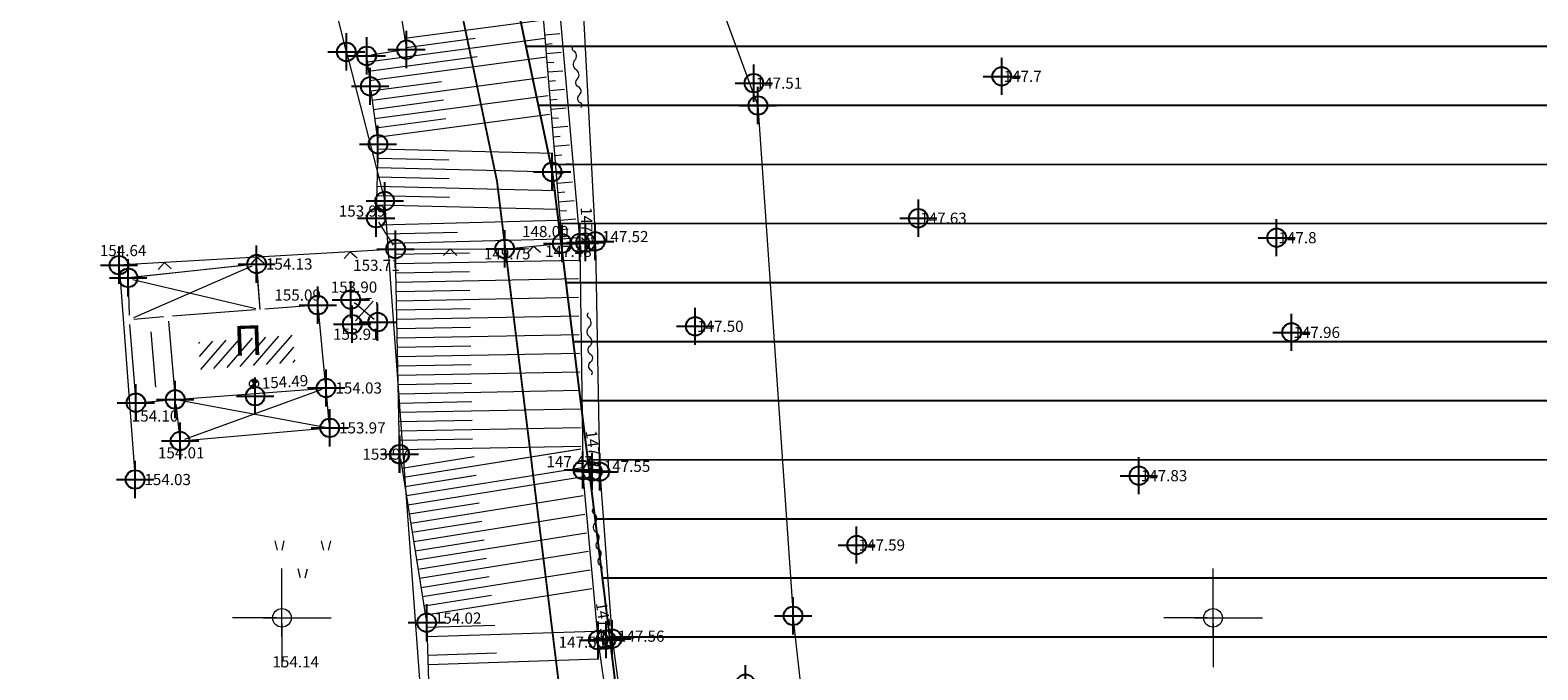
# Model space of a CAD drawing. Units: metres. Extents: x -2 to 992, y -9 to 1263.
# Drawn here: x 292 to 373, y 305 to 340 of the extents above; entities that cross this region are included whole.
import ezdxf
from ezdxf.enums import TextEntityAlignment as Align

# ---------------------------------------------------------------- set-up
doc = ezdxf.new("R2010")
doc.units = ezdxf.units.M
doc.header["$LTSCALE"] = 0.5
doc.header["$PDMODE"] = 34
doc.header["$PDSIZE"] = -0.2
for name, color, linetype in [('001_GRANICA PLANA', 37, 'Continuous'), ('170_Direktno sprovodjenje', 40, 'Continuous'), ('171_Izrada PDR-a', 20, 'Continuous'), ('G_116_Katastarske_tacke_objekti', 7, 'Continuous'), ('G_120_Detaljne_tacke', 7, 'Continuous'), ('G_15_Katastarske_tacke', 7, 'Continuous'), ('Opis_lista', 7, 'Continuous')]:
    doc.layers.add(name, color=color, linetype=linetype)
for name, color, linetype, lineweight in [('G_101_Parcele_granice', 7, 'Continuous', 13), ('G_104_ Objekti granice', 11, 'Continuous', 13), ('G_106_Objekti_srafure', 11, 'Continuous', 13), ('G_107_Detalj_Linije', 11, 'Continuous', 13), ('G_108_Topografski_znaci', 11, 'Continuous', 13), ('G_121_Detaljne_tacke_kote', 32, 'Continuous', 13), ('G_133_Spratnost', 7, 'Continuous', 13), ('Opis Lista', 7, 'Continuous', 13)]:
    doc.layers.add(name, color=color, linetype=linetype, lineweight=lineweight)
doc.styles.add('kote', font='geodet__.shx')
doc.styles.add('Tahoma', font='tahoma.ttf')
doc.linetypes.add('GRPROJEKTA', pattern='A,0,[133,URB3.SHX,S=0.125,R=0,X=0,Y=0],-3', length=3)
pattern_1 = [(0, (-7527097.747932071, -4827254.831836843), (1.1e-15, 3.174999999999999), [])]

# ---------------------------------------------------------------- blocks, each defined once
blk = doc.blocks.new('TZ436')
at = {"color": 0}
for p, q in [((-5.494201562582974, 5.208224832725606), (-5.994201562582973, 7.208224832725607)), ((-4.494201562582974, 5.208224832725606), (-3.994201562582973, 7.208224832725607)), ((4.505798437417026, 5.208224832725606), (4.005798437417024, 7.208224832725607)), ((5.505798437417026, 5.208224832725606), (6.005798437417027, 7.208224832725607)), ((-0.4942015625829737, -0.7917751672743935), (-0.994201562582974, 1.208224832725606)), ((0.5057984374170263, -0.7917751672743935), (1.005798437417026, 1.208224832725606))]:
    blk.add_line(p, q, dxfattribs=at)
blk = doc.blocks.new('VG18')
for centre, radius, start, end in [((-3.519973146052507, 0.3822238765278598), 0.3060072837045343, 209.9810084617281, 325.7413047183107), ((-2.765205734925984, -0.1872088011296), 0.639999999936507, 35.38121549614439, 141.6414202001925), ((-1.721599117103323, 0.5539289913722314), 0.6399999999771788, 215.3812154850461, 321.6414202150372), ((-0.7178018260528916, -0.2406181364349322), 0.6402008240632423, 37.29157150293734, 141.6324340450837), ((0.2240564731400809, 0.3703719646873651), 0.4866907866082424, 207.2854590802431, 331.5980533027649), ((1.066391570908308, -0.1506175226531923), 0.5053607395639113, 30.21227760202416, 145.051193151856), ((1.944077997810381, 0.3244863429572433), 0.4866907866082424, 207.2854590802431, 331.5980533027649), ((2.622624595584056, -0.0851697962061735), 0.3073432349924436, 35.60820180197721, 144.5722023214881)]:
    blk.add_arc(centre, radius, start, end)
blk = doc.blocks.new('TZ117')
at = {"color": 0}
blk.add_lwpolyline([(0.7071067811865474, 0.7071067811865474), (0, 0), (-0.7071067811865475, 0.7071067811865475)], dxfattribs=at)
blk = doc.blocks.new('pod')
h = blk.add_hatch(color=256)
edge = h.paths.add_edge_path()
edge.add_ellipse((0.0015929257497191, -0.0022718906402588), major_axis=(-0.1767766955611087, 0.1767766955611087), ratio=0.999999995748736, start_angle=-64.60435485136958, end_angle=25.6459615544768, ccw=False)
edge.add_line((0.0854737171903253, 0.233236095868051), (0.001592924818396596, -0.002271891571581391))
edge.add_line((0.0015929257497191, -0.0022718906402588), (-0.2342792758718133, 0.0805792082101107))
h = blk.add_hatch(color=256)
edge = h.paths.add_edge_path()
edge.add_ellipse((0.0015672901645303, -0.0016398578882217), major_axis=(-0.1767766956806223, 0.1767766956806223), ratio=0.9999999988821493, start_angle=115.4185916414198, end_angle=205.6689077876467, ccw=False)
edge.add_line((-0.0822191769257188, -0.2371814204379916), (0.001567290164530305, -0.001639858819544288))
edge.add_line((0.0015672901645303, -0.0016398578882217), (0.2374726543202996, -0.0843964852392674))
for p, q in [((0.2370187025517225, -0.08582477178424601), (-0.2343533933162689, 0.0809335773810744)), ((-0.0830753957852721, -0.2377651268616319), (0.0857407050207257, 0.2328739324584603))]:
    blk.add_line(p, q)
at = {"color": 0, "linetype": 'Continuous'}
blk.add_ellipse((0.0013326546177268, -0.0024455972015858), major_axis=(-0.1767766950810616, 0.1767766950810617), ratio=0.99999999936506, start_param=-0.3438335579472656, end_param=5.939351749232321, dxfattribs=at)
blk = doc.blocks.new('KRSTIC')
at = {"layer": 'Opis Lista'}
for p, q in [((-1.230621e-10, 0.6), (-1.0870485e-09, 5.299999999999999)), ((0.6, 1.230621e-10), (5.299999999999999, 1.0870485e-09)), ((-0.6, -1.230621e-10), (-5.299999999999999, -1.0870485e-09)), ((1.230621e-10, -0.6), (1.0870485e-09, -5.299999999999999))]:
    blk.add_line(p, q, dxfattribs=at)
blk.add_point((0, 0), dxfattribs=at)

msp = doc.modelspace()

# ---------------------------------------------------------------- hatches: boundary and pattern name
at = {"layer": '170_Direktno sprovodjenje'}
h = msp.add_hatch(dxfattribs=at)
h.set_pattern_fill('ANSI31', color=256, angle=315)
h.set_pattern_definition(pattern_1)
h.paths.add_polyline_path([(609.850115377456, 218.4531850423664), (604.7477153781801, 236.5897850412875), (601.2224153783172, 252.5926850428805), (595.4909153785557, 275.5721850423142), (591.5561153786257, 292.0200850414112), (584.0845153797418, 316.041785042733), (578.3588153794408, 333.8539850413799), (571.3079153774306, 354.1663850415498), (565.1546153789386, 373.1981350425631), (551.0514153800905, 412.8570350427181), (538.4945153789595, 446.571185044013), (530.9935153787956, 465.8539850423113), (523.223015377298, 486.2094850428402), (509.2197153791785, 521.2760850423947), (496.5204153796658, 552.0511850425974), (486.3548153787851, 575.856985042803), (482.6448153788224, 582.983585042879), (476.8210153784603, 597.9398850426078), (469.7445153789595, 613.9663850422949), (455.90201537963, 643.8392850439996), (441.5570153789595, 675.8159850426018), (435.227015378885, 689.1049850415438), (420.4544153790921, 720.739485043101), (409.2134153787047, 744.1703850412741), (402.8629153789952, 757.3091850429773), (397.7534153787419, 768.2581850429997), (393.47781538032, 776.0640850430354), (385.2319153789431, 786.7194850426167), (380.8643153784797, 796.1195850437507), (375.4707153784111, 806.3345850426704), (371.471715378575, 813.202085041441), (363.8079153802246, 829.2639850415289), (354.5694153783843, 848.4335850430652), (345.6099153785035, 869.1533850412816), (338.3132153796032, 886.4596850425005), (336.0467153787613, 891.1810850417241), (333.9088153783232, 895.8012850424275), (333.6308153783903, 900.4036850426346), (327.7649153787643, 913.0808850415051), (319.7179955858737, 930.1863045524806), (310.7739963047206, 948.7954084826633), (301.1251153787598, 968.4450850430876), (298.6812133025378, 973.4938821075484), (284.6035153781995, 1002.504585042596), (284.1900153784081, 1002.297785042785), (279.7356153773144, 1011.089085042477), (275.2102153776214, 1018.859985042363), (266.2727153785527, 1037.852785042487), (258.0895153786987, 1052.824185042642), (241.0464153783396, 1083.876585043035), (231.6339153787121, 1100.027785041369), (222.4308153772727, 1115.655685043894), (216.2228153795004, 1126.10668504145), (208.3828153787181, 1138.936585042626), (200.6815153788775, 1151.412285042927), (190.7921153772622, 1166.995585042983), (184.6343153789639, 1177.488585042767), (180.8438153797761, 1183.174485042691), (175.3890153774992, 1190.655885042623), (172.0450153788552, 1194.926285041496), (168.0683153783903, 1199.580785042606), (163.7471153782681, 1204.067585042678), (161.293815379031, 1206.218685043044), (158.6593153784052, 1208.234585043043), (155.1256423583254, 1210.29589430429), (147.1066153775901, 1212.095285044052), (142.5680153788999, 1213.893085042015), (138.659215378575, 1214.864585043862), (135.3830153783783, 1214.729085043073), (126.5360153783113, 1212.650885043666), (119.2714829407632, 1209.78515236266), (119.8917691856623, 1205.358607777394), (120.0437330612913, 1202.605808603577), (120.0873159598559, 1195.328955240548), (120.030140966177, 1193.132306919433, 0.0351790858201988), (119.8178614210337, 1190.858379764482), (119.7021405948326, 1185.773692987859, 0.2007730598549754), (132.6599484607577, 1152.711437360384), (157.5505393240601, 1127.03200011421, -0.0701241586550831), (175.2124094059691, 1102.913328961469), (176.6765744788572, 1099.913273246028), (181.9437867440283, 1089.120816444978, -0.0618949780881278), (185.3758534910157, 1082.088560573757, -0.0425924120285781), (194.2661282746121, 1053.193432367407), (197.1058239815757, 1039.77349413652), (209.1731365509331, 982.130672541447), (210.9002235112712, 974.3753343196586), (212.6812499389052, 967.8173609329388), (220.4548750622198, 943.123250009492), (225.5731769734994, 928.7997520910576), (232.9890696611255, 909.8272240860388), (238.3351229913533, 896.6422796724364), (242.563543047756, 886.2657892210409), (239.6359512209892, 884.8748277099803), (240.8007697006688, 883.1199478078634), (242.2322425208986, 880.2418730128556), (243.4522415585816, 877.5775182954967), (245.5708665587008, 873.2784408675507), (246.846782608889, 873.2909661754966), (249.3619171371683, 870.6223338479176), (252.3299693511799, 868.3166212849319), (256.4180787857622, 866.19202969037), (260.7902325699106, 864.9435980198905), (264.1565430257469, 864.253594440408), (271.8835832709447, 863.2135150665417), (282.0146971140057, 861.9732156684622), (290.1634335145354, 860.3794851107523), (295.1495075048879, 859.0088089937344), (296.8259735340253, 861.7629114845768), (302.3114410946146, 859.4936117911711), (309.6537453522906, 855.9549745758995), (318.6888840356842, 849.8570404080674), (326.7802764382213, 842.2881168629974), (336.4847532873973, 830.0096093611792), (343.3350245757028, 819.0334672257304), (347.2943015927449, 811.6878269640729), (347.7013673763722, 810.8031371692196, 0.0651742769250429), (349.0400093365461, 806.734382272698), (354.3031266350299, 795.7834466611966, 0.0284831927016909), (357.4698485862464, 790.0546003011987), (362.0393019532785, 775.546092688106), (365.853100082837, 760.918378780596), (367.8267245972529, 752.3295609476045), (369.4117098161951, 745.4320233510807), (375.0983901200816, 719.0828925929964), (380.5490116523579, 694.0659675067291), (386.3398424359038, 668.5259284535423), (391.6743955109268, 643.585654146038), (395.86555997096, 622.4252526666969), (401.3525218497962, 596.8354220790789), (405.6430700272322, 578.8487538546324), (412.442563764751, 554.3735750960186), (423.8078222610056, 519.2853180309758), (435.169401710853, 487.6601639622822), (446.6383732184768, 458.1487366165966), (456.6887851413339, 435.7786626368761), (465.129248262383, 419.1605914179236), (472.7774021402001, 407.0037607839331), (487.8106914209202, 388.1705506043509), (492.7468016156927, 381.5816575009376), (504.4561478681862, 362.4254661854357), (513.6788296559826, 349.529728570953), (532.0828800546005, 326.961397391744), (543.4868871765211, 311.6986859645694), (554.522425500676, 293.7752168141305), (567.4773512398824, 268.9805772341788), (573.4009417686611, 254.5537222092971), (576.6689968463033, 245.4258313244209), (585.9548288695514, 213.6912241345271), (594.0686571607366, 183.8039447925985), (602.1846657572314, 155.1861554197967), (611.7033779108897, 121.2235491359606), (618.9112784061581, 96.24814384430647), (622.6812735525891, 83.58088783919811), (629.2184314560145, 59.52611704263836), (630.5057123657316, 55.90202283114195), (638.6935630356893, 57.09086070582271), (642.1127153784037, 67.19908504281193), (641.471715378575, 68.93608504161239), (640.0027153789997, 77.31908504292369), (636.7515305923298, 95.9354582093656), (630.5027153789997, 122.7695685746148), (614.5268352422863, 170.9664112068713), (621.5097081027925, 173.1273193443194), (623.113282061182, 173.5765837989748), (621.69311537873, 178.5781850414351), (616.9328153776005, 192.5060850428417)])
h = msp.add_hatch(dxfattribs=at)
h.set_pattern_fill('ANSI31', color=256, angle=315)
h.set_pattern_definition(pattern_1)
h.paths.add_polyline_path([(499.9159889612347, 215.6930052125826), (494.2228929102421, 234.57512744423), (487.3377120224759, 251.112265529111), (482.1953457323834, 260.5074544297531), (471.9739744914696, 275.332625458017), (462.0971868848428, 286.5949286660179), (454.842780075036, 293.9898081487045), (438.6734396303073, 308.2382003758103), (427.1889630360529, 319.5223105680197), (419.9797637034208, 327.552093192935), (407.593842481263, 343.0460671586916), (400.3833906250075, 353.1287596905604), (391.855361931026, 366.4983227811754), (387.605718950741, 374.028455269523), (381.5683816913515, 386.1632825229317), (373.240302064456, 406.1217024009675), (367.5814753398299, 422.4951625838876), (354.0914872009307, 464.6199049754068), (345.8837833665311, 491.8862352985889), (335.4135701460764, 530.4824549807236), (329.0688489200547, 557.4390925606713), (319.543447800912, 596.212962503545), (318.5951802339405, 578.245787567459), (317.3927153786644, 527.5790850427002), (304.4327153787017, 472.1090850429609), (302.1327153807506, 457.8990850429982), (303.0427153808996, 438.4390850430354), (308.8227153774351, 414.1690850416198), (314.0727153783664, 401.0890850424767), (321.0987042309716, 390.6184479612857), (317.0927153807133, 386.7990850415081), (317.042715379037, 374.5490850415081), (317.9827153794467, 360.8790850425139), (314.3227153783664, 357.5290850428864), (319.6127153784037, 332.2590850424021), (323.0627153785899, 304.1990850428119), (324.2821569545195, 293.0880795046687), (326.8927153795958, 269.2190850414336), (327.0827153790742, 251.4890850428492), (329.9327153787017, 225.3990850439295), (333.2927153808996, 208.5890850424767), (337.292715379037, 192.1890850430354), (341.905593897216, 176.3444481994957), (339.872154484503, 173.0882145436481), (340.0027153808624, 172.7390850428492), (342.4731986802071, 169.2844254663214), (345.5667153783143, 163.421085042879), (336.8727153772488, 151.4590850444511), (345.2327153785154, 141.6690850425512), (347.4827153785154, 137.0390850426629), (359.6127153784037, 119.6490850429982), (361.9727153787389, 113.5890850424767), (368.542715379037, 106.4990850416943), (386.2527153789997, 97.82908504270017), (393.1342091187835, 94.62187302857637), (403.8927153795958, 98.3790850425139), (422.7527153808624, 101.3090850394219), (432.8027153788134, 110.3490850394592), (443.3227153783664, 122.1290850425139), (461.5089623034, 103.105359300971), (479.703071994707, 84.09042477048934), (477.7597153792158, 76.78908504266292), (545.8400068562478, 71.53032194357365), (541.5615919465199, 89.09887883532792), (536.353013782762, 102.3927150294185), (525.9681868702173, 124.931990550831), (520.3074857024476, 138.2446128558367), (514.7307875510305, 154.8406478641555), (510.6983456490561, 170.3551867222413)])
at = {"layer": '171_Izrada PDR-a'}
h = msp.add_hatch(dxfattribs=at)
h.set_pattern_fill('ANSI31', color=256, angle=315)
h.set_pattern_definition([(0, (-7528144.897284621, -4825841.710914957), (1.1e-15, 3.174999999999999), [])])
h.paths.add_polyline_path([(197.1058239815757, 1039.77349413652), (194.2661282746121, 1053.193432367407, 0.0425924120285822), (185.3758534910157, 1082.088560573757, 0.0618949780881278), (181.9437867440283, 1089.120816444978), (176.6765744788572, 1099.913273246028), (175.2124094059691, 1102.913328961469, 0.0701241586551049), (157.5505393240601, 1127.03200011421), (132.6599484607577, 1152.711437358521, -0.2007730598565149), (119.7021405948326, 1185.773692987859), (119.8178614210337, 1190.858379764482, -0.0351790858138123), (120.030140966177, 1193.132306919433), (120.0873159598559, 1195.328955240548), (120.0437330612913, 1202.605808603577), (119.8917691856623, 1205.358607777394), (119.2714829407632, 1209.785152363591), (117.9194153789431, 1209.251785042696), (38.73521844111383, 1172.445738100447), (39.4395657889545, 1171.129560177214), (44.53292857855558, 1162.868000860326), (65.81544257700443, 1133.353337001055), (76.94831418525428, 1113.443251794204), (83.4824610510841, 1102.199147984385), (88.19104306586087, 1095.574526254088), (96.93494374584407, 1086.314596871845), (113.7691423809156, 1071.540379500948), (121.4389601070434, 1062.663641235791), (124.6349994940683, 1056.644475551322), (126.6514115463942, 1045.117443791591), (128.0195335652679, 1026.939634846523), (129.455905072391, 1015.471008112654), (131.4140621675178, 1007.458703706041), (136.5607608370483, 992.4645169088617), (143.799177900888, 972.3458519736305), (150.479399596341, 946.2026741094887), (154.6107707619667, 929.8444739961997), (155.7785097835585, 927.5347035611048), (155.8508604411036, 924.9645318295807), (156.7494637984782, 921.4612337686121), (157.1249989196658, 920.347471752204), (158.5268884310499, 919.319599266164), (157.8040047511458, 918.3336763391271), (162.6678008865565, 904.0099166817963), (164.1030369699001, 903.1186623862013), (171.1742369551212, 888.6053573880345), (179.6821524519473, 873.5204632766545), (178.8082214239985, 872.8954425193369), (186.6136599313468, 861.3415632564574), (193.6787864761427, 852.929104664363), (199.1267679212615, 847.5963769387454), (205.750840597786, 841.555587197654), (208.7784459050745, 839.1952129611745), (209.7327153775841, 839.6940850429237), (219.7579515809193, 831.9033895516768), (224.1722909761593, 834.8980930326506), (231.8088400615379, 829.8807041561231), (239.7716060634702, 818.398017494008), (243.6916806139052, 814.5148117709905), (243.0086479960009, 813.7838415373117), (243.7237618314102, 813.0754534434527), (253.7402424160391, 804.0158336041495), (264.1049723140895, 792.9006977472454), (273.4601294314489, 779.5581691041589), (279.8964266134426, 767.0104648759589), (285.8656014762819, 749.656701204367), (289.6164963338524, 735.7677522934973), (292.3265006011352, 736.2141361637041), (300.2376586748287, 700.2194868791848), (303.9794231588021, 682.6437138048932), (307.8423878764734, 664.4810079187155), (308.7578776264563, 660.0169841526076), (313.2992964712903, 637.8724772762507), (316.9028977062553, 620.7740243142471), (318.0533417733386, 611.8095745742321), (319.5407153777778, 596.2240850413218), (329.0688489200547, 557.4390925606713), (335.4135701460764, 530.4824549807236), (345.8837833665311, 491.8862352985889), (354.0914872009307, 464.6199049754068), (367.5814753398299, 422.4951625838876), (373.240302064456, 406.1217024009675), (381.5683816913515, 386.1632825229317), (387.605718950741, 374.028455269523), (391.855361931026, 366.4983227811754), (400.3833906250075, 353.1287596905604), (407.593842481263, 343.0460671586916), (419.9797637034208, 327.552093192935), (427.1889630360529, 319.5223105680197), (438.6734396303073, 308.2382003758103), (454.842780075036, 293.9898081487045), (462.0971868848428, 286.5949286660179), (471.9739744914696, 275.332625458017), (482.1953457323834, 260.5074544297531), (487.3377120224759, 251.112265529111), (494.2228929102421, 234.57512744423), (499.9159889612347, 215.6930052125826), (510.6983456490561, 170.3551867222413), (514.7307875510305, 154.8406478641555), (520.3074857024476, 138.2446128558367), (525.9681868702173, 124.931990550831), (536.353013782762, 102.3927150294185), (541.5615919465199, 89.09887883532792), (545.8399680489674, 71.53048130124807), (546.6962034627795, 71.4641862809658), (549.6188414124772, 44.2943810261786), (546.5127153787762, 31.5390850417316), (632.0427153799683, 49.16908504255116), (632.7963568503037, 49.45314958132803), (629.2184314560145, 59.52611704263836), (622.6812735525891, 83.58088783919811), (618.9112784061581, 96.24814384430647), (611.7033779108897, 121.2235491359606), (602.1846657572314, 155.1861554197967), (594.0686571607366, 183.8039447925985), (585.9548288695514, 213.6912241345271), (576.6689968463033, 245.4258313244209), (573.4009417686611, 254.5537222092971), (567.4773512398824, 268.9805772341788), (554.522425500676, 293.7752168141305), (543.4868871765211, 311.6986859645694), (532.0828800546005, 326.961397391744), (513.6788296559826, 349.529728570953), (504.4561478681862, 362.4254661854357), (492.7468016156927, 381.5816575009376), (487.8106914209202, 388.1705506043509), (472.7774021402001, 407.0037607839331), (465.129248262383, 419.1605914179236), (456.6887851413339, 435.7786626368761), (446.6383732184768, 458.1487366165966), (435.169401710853, 487.6601639622822), (423.8078222610056, 519.2853180309758), (412.442563764751, 554.3735750960186), (405.6430700272322, 578.8487538546324), (401.3525218497962, 596.8354220790789), (395.86555997096, 622.4252526666969), (391.6743955109268, 643.585654146038), (386.3398424359038, 668.5259284535423), (380.5490116523579, 694.0659675067291), (375.0983901200816, 719.0828925929964), (369.4117098161951, 745.4320233510807), (367.8267245972529, 752.3295609476045), (365.853100082837, 760.918378780596), (362.0393019532785, 775.546092688106), (357.4698485862464, 790.0546003011987, -0.028483192697782), (354.3031266350299, 795.783446659334), (349.0400093365461, 806.734382275492, -0.0651742768940162), (347.7013673763722, 810.8031371692196), (347.2943015927449, 811.6878269640729), (343.3350245757028, 819.0334672257304), (336.4847532873973, 830.0096093611792), (326.7802764382213, 842.2881168629974), (318.6888840356842, 849.8570404080674), (309.6537453522906, 855.9549745758995), (302.3114410946146, 859.4936117911711), (296.8259735340253, 861.7629114845768), (295.1495075048879, 859.0088089937344), (290.1634335145354, 860.3794851107523), (282.0146971140057, 861.9732156684622), (271.8835832709447, 863.2135150665417), (264.1565430257469, 864.253594440408), (260.7902325699106, 864.9435980198905), (256.4180787857622, 866.19202969037), (252.3299693511799, 868.3166212849319), (249.3619171371683, 870.6223338479176), (246.846782608889, 873.2909661754966), (245.5708665587008, 873.2784408675507), (243.4522415585816, 877.5775182954967), (242.2322425208986, 880.2418730128556), (240.8007697006688, 883.1199478078634), (239.6359512209892, 884.8748277099803), (242.563543047756, 886.2657892210409), (238.3351229913533, 896.6422796724364), (232.9890696611255, 909.8272240860388), (225.5731769734994, 928.7997520910576), (220.4548750622198, 943.123250009492), (212.6812499389052, 967.8173609329388), (210.9002235112712, 974.3753343196586), (209.1731365509331, 982.130672541447)])
at = {"layer": 'G_106_Objekti_srafure'}
h = msp.add_hatch(dxfattribs=at)
h.set_pattern_fill('_USER', color=256, scale=0.5, angle=275, style=0, pattern_type=0)
h.set_pattern_definition([(275, (-7528144.897284621, -4825841.710914957), (0.4980973490458728, 0.04357787137382901), [])])
h.paths.add_polyline_path([(298.5612245807424, 320.7132371263579), (298.3030553488061, 323.6744964197278), (297.7055272813886, 323.624120679684), (297.948707414791, 320.6615895396098)])
h = msp.add_hatch(dxfattribs=at)
h.set_pattern_fill('_USER', color=256, scale=0.5, angle=49, style=0, pattern_type=0)
h.set_pattern_definition([(49, (-7528144.897284621, -4825841.710914957), (-0.377354790111386, 0.3280295144952537), [])])
h.paths.add_polyline_path([(305.6851961547509, 323.4917756291106), (304.0469147386029, 323.3667103918269), (300.6112890448421, 323.1044371724129), (300.7392007773742, 321.6372607434168), (305.8301522657275, 322.0244244597852)])

# ---------------------------------------------------------------- linework, layer by layer
at = {"layer": '001_GRANICA PLANA', "color": 213, "linetype": 'GRPROJEKTA', "ltscale": 3, "transparency": 33554687, "const_width": 0.1, "flags": 128}
msp.add_lwpolyline([(324.0844655400142, 251.3096934314817), (326.9648768110201, 224.9412969024852), (330.3632415514439, 207.939359032549), (334.393820730038, 191.4139844011515), (338.6499268356711, 176.7948143165559), (336.5441469084471, 173.4227386955172), (337.3317207414657, 171.3167079491541), (339.9058223469183, 167.7171512292698), (340.4366330662742, 166.7154895793647), (342.0415600808337, 163.6735685709864), (333.0554015124217, 151.30959010683), (342.7021619714797, 140.0127258878201), (344.8874071696773, 135.5159768778831), (356.9472202658653, 118.226599322632), (359.3843265939504, 111.9686059560627), (366.7219224963337, 104.0502566462383), (384.9594043632969, 95.12202582973987), (388.7424105610698, 93.35890529491007), (390.8356088260189, 90.64144642744213), (404.6235690377653, 95.45663995854557), (424.0953285424039, 98.48168000672013), (434.9310113964602, 108.2284036912024), (443.3977263597772, 117.709192882292), (459.3404469164088, 101.0323081640527), (476.3706258358434, 83.23381455428898), (473.933070438914, 74.07573212776333), (543.9799968898296, 68.66505917068571), (546.580177907832, 44.49291977938265), (543.4777722181752, 31.68492122460157), (545.814602708444, 18.51531802583486), (580.248530020006, 25.58273323997855), (592.1730158515275, 28.11976247653365), (625.9497349364683, 35.29364396166056), (626.6725414376706, 35.22704257350415), (631.951366902329, 36.46342735737562), (665.9879868561402, 41.88208110630512), (697.4018104951829, 48.09464039467275), (695.6279883924872, 54.58493802044541), (695.3556560119614, 55.76209693681449), (695.2520767003298, 60.7809855574742), (694.9117948664352, 77.88792338129133), (686.6621092539281, 97.39265573304147), (681.4510936839506, 110.097607979551), (676.6310026794672, 124.0936509110034), (671.9162528282031, 141.3446084428579), (665.318894656375, 168.0334673710167), (660.5557561637834, 188.2243781741709), (655.508820281364, 210.5408328007907), (652.9089855132625, 222.0501017523929), (651.3253039373085, 229.0864632660523), (645.3059536926448, 254.3253160864115), (642.272283192724, 261.6121219592169), (626.1215053265914, 300.3104217136279), (625.5054202470928, 303.2713082190603), (615.0725722471252, 350.0337182246149), (608.0687161535025, 374.848239201121), (602.3575431453064, 395.06125953421), (595.4925824748352, 412.9525031549856), (578.3283788757399, 455.2066945210099), (563.3632849510759, 487.9878539796919), (552.4531596349552, 514.2500144941732), (543.0454741213471, 536.8962988238782), (533.7640666374937, 561.9361390136182), (533.248748707585, 563.3138257311657), (532.58524112124, 564.8689216338098), (517.5094682723284, 600.7402772046626), (499.0354139376432, 641.676977083087), (493.8029040861875, 653.1844891728833), (479.5617487961426, 683.1179364472628), (473.3509657420218, 696.183364010416), (467.0782480426133, 713.2348339613527), (458.6384977633134, 736.1941548734903), (454.9661629162729, 746.1722082141787), (447.6746678072959, 758.139982140623), (434.8162177577615, 779.287434829399), (429.8541288049892, 787.4366374062374), (423.2218137597665, 802.2827435079962), (420.2753084637225, 808.8796973768622), (413.0877079246566, 823.8663958497345), (409.4155210582539, 831.5069160610437), (405.1466297088191, 842.4218059210107), (389.9355663415045, 881.321246416308), (385.1199511112645, 891.828959139064), (379.6227110382169, 903.808884261176), (376.4722660006955, 929.1781925586984), (356.342852155678, 947.3281632876024), (346.7687967512757, 971.3268269272521), (340.4043132159859, 985.0511885285378), (333.25468002446, 1000.48039724119), (325.6861591311172, 1016.797208993696), (324.4781080447137, 1019.422972922213), (314.5798268727958, 1040.923007510602), (305.8844014247879, 1054.929530939087), (300.7194411139935, 1066.732475609519), (293.620965551585, 1084.780718894675), (288.2061286401004, 1098.95282306429), (286.0147400898859, 1104.676366589963), (284.5517644053325, 1109.570878154598), (273.153904366307, 1126.130033305846), (268.0132185826078, 1133.591662151739), (244.4900142308325, 1161.022008478642), (235.7974327821285, 1171.16814039927), (233.5611695507541, 1172.887478426099), (217.8532641660422, 1184.955629069358), (206.5956359356642, 1208.197496638633), (205.8276495635509, 1210.176956380717), (192.5890480894595, 1231.413666722365), (179.0516721615568, 1248.9448494073), (26.0507295858115, 1176.346501412801), (31.67009791266173, 1169.426958398893), (35.22778159473091, 1161.959641691297), (36.89352598320693, 1158.639281234704), (41.56943944003433, 1149.397413007915), (48.40530972089618, 1137.842391456477), (56.66995609737933, 1126.235068641603), (59.40450944099575, 1114.762339173816), (36.35249058250338, 1107.970523715951), (41.13122511096299, 1091.742232351564), (49.84714779630303, 1067.753269219771), (64.64695643354207, 1035.864290719852), (77.16851593460888, 1019.331848457456), (63.94958825130016, 1004.763871826231), (57.60033934470266, 1000.060724489391), (49.92604550626129, 993.2478309785947), (53.38810823764652, 986.0672564264387), (79.70569601841271, 966.3418411193416), (104.738980891183, 946.9938444560394), (130.589531053789, 928.3990623410791), (141.3848848696798, 920.3426784034818), (153.1361204050481, 912.4033458335325), (151.0353140365332, 907.702026726678), (161.7853443399072, 901.0265330923721), (168.5321242595091, 887.1831263806671), (175.7304333876818, 874.4202197697014), (158.9790989998728, 862.8998610023409), (165.7922129211947, 846.2813871791586), (173.1732628708705, 825.7836376074702), (175.9181221844628, 814.2602994041517), (192.0488266563043, 819.4956103339791), (196.6437761085108, 820.9875123873353), (225.840861110948, 680.9363213591278), (232.2596934381872, 650.1425498388708), (256.136433955282, 652.2711433134973), (289.6467835251242, 655.3111750241369), (306.3542451448739, 656.8045794153586), (310.362661415711, 637.2591224685311), (313.9425993012264, 620.2729479242116), (315.0715362327173, 611.476085441187), (316.5351750925183, 596.1353280693293), (315.5970569262281, 578.3604575544596), (314.4009099109098, 527.9599616685882), (301.487813831307, 472.6907147942111), (299.1214203815907, 458.0705187143758), (300.0591359958053, 438.0178309073672), (305.95582402125, 413.2578623211011), (311.4059905074537, 399.679161821492), (316.5084015345201, 392.0751796318218), (316.9521196894348, 390.8100328184664), (314.0979546736926, 388.0888340240344), (314.0422948459163, 374.452176740393), (314.8905900940299, 362.1157979862764), (311.0360658895224, 358.5877498788759), (316.6505260057747, 331.7678241375834), (320.082752876915, 303.8523789159954), (321.3000632040203, 292.7607923755422), (323.894467657432, 269.0394957959652)], close=True, dxfattribs=at)
at = {"layer": '001_GRANICA PLANA', "transparency": 33554687, "flags": 128}
msp.add_lwpolyline([(317.3927153786644, 527.5790850427002), (304.4327153787017, 472.1090850429609), (302.1327153807506, 457.8990850429982), (303.0427153808996, 438.4390850430354), (308.8227153774351, 414.1690850416198), (314.0727153783664, 401.0890850424767), (319.2127153808251, 393.4290850423276), (320.424064730294, 389.9752377094701), (317.0927153807133, 386.7990850415081), (317.042715379037, 374.5490850415081), (317.9827153794467, 360.8790850425139), (314.3227153783664, 357.5290850428864), (319.6127153784037, 332.2590850424021), (323.0627153785899, 304.1990850428119)], dxfattribs=at)
at = {"layer": 'G_101_Parcele_granice', "linetype": 'Continuous'}
for p, q in [((330.659715378657, 335.8380850413814, 148.11), (321.4157153777778, 361.0500850426033, 148.1)), ((314.3247153786942, 357.5190850440413, 148.4), (319.6107153771445, 332.26908504311, 148.32)), ((307.9947153795511, 340.9190850416198), (308.5607153782621, 338.7190850414336)), ((308.5647153798491, 338.6990850428119, 0.187), (310.620715376921, 330.7090850425884, 154.203)), ((330.663715380244, 335.8190850429237, 148.11), (332.5517153786495, 308.4090850427747, 148.16)), ((319.6137153794989, 332.2490850426257, 148.32), (323.0617153774947, 304.2090850425884, 148.01)), ((312.5517153786495, 304.4690850423649, 154.51), (310.6237153792754, 330.6890850430354, 154.39)), ((336.7617153786123, 270.6990850428119, 147.02), (332.5537153799087, 308.3890850413591, 148.16))]:
    msp.add_line(p, q, dxfattribs=at)
at = {"layer": 'G_104_ Objekti granice'}
for p, q in [((311.3607077309862, 341.5482576107606), (311.7516237720847, 339.0790098216385)), ((309.629682210274, 338.7427258966491), (309.6411457499489, 338.6332384767011)), ((311.5437905965373, 338.7929934374988), (309.9026401573792, 338.5331766474992)), ((309.6844232901931, 338.2457387987524), (309.8160074623302, 337.107431281358)), ((303.4965271428227, 327.2784749893472), (297.0952811231837, 326.5898258676752)), ((296.8522700034082, 326.3131467597559), (296.8912643585354, 324.5585399223492)), ((303.9135909713805, 325.111624344252), (303.7642399314791, 327.0559501079842)), ((309.0488940645009, 325.4113330924883), (309.9088637875393, 325.4812135025859)), ((303.6834633089602, 324.8433291837573), (299.2345419926569, 324.503701698035)), ((306.7844406701624, 325.0800555888563), (304.1820127237588, 324.8813880914822)), ((307.4491381095722, 320.8938740249723), (307.058292645961, 324.850296058692)), ((308.8629237087443, 324.3246470727026), (308.814507051371, 325.1415230156854)), ((310.1742910062894, 325.2519901394844), (310.2274668449536, 324.4355564536527)), ((296.9172715088353, 324.0594396553934), (297.2422628561035, 320.1002470292151)), ((298.7361510340124, 324.4636700274423), (297.1459352336824, 324.3296038592234)), ((299.0069804834202, 324.2356169559062), (299.3520021801814, 320.2781403316185)), ((309.9945366950706, 324.1658369945362), (309.1268940633163, 324.0953330909833)), ((299.6229955609888, 320.0480426466092), (307.2244351962581, 320.6261274386197)), ((297.5118313552812, 319.8720905613154), (299.1245994064957, 320.0080795288086)), ((307.646955803968, 318.7500468855724), (307.496474949643, 320.3961231913418)), ((299.4025446185842, 319.7807528534904), (299.6038861358538, 318.0464172242209)), ((299.8817644445226, 317.8198694717139), (307.4206663072109, 318.4793006042019))]:
    msp.add_line(p, q, dxfattribs=at)
at = {"layer": 'G_106_Objekti_srafure'}
for p, q in [((303.4870420247316, 327.194755544886), (297.1258208919317, 324.4088918343186)), ((297.0901125287637, 326.4673094991595), (303.7004540190101, 324.9171640155837)), ((308.9916616976261, 325.2309082318097), (310.0517690600827, 324.3462618524209)), ((309.0452222414315, 324.2606691224501), (309.9982085134834, 325.3165009627119)), ((299.6195797873661, 319.9838004698977), (307.4238509684801, 318.5463696159422)), ((307.2387259248644, 320.5597623828799), (299.8677048338577, 317.8834077026695))]:
    msp.add_line(p, q, dxfattribs=at)
at = {"layer": 'G_107_Detalj_Linije'}
for p, q in [((321.1487143402919, 343.5414232164621), (321.9177164165303, 328.7717468673363)), ((320.1329677784815, 328.6632226295769), (318.9274629782885, 343.1389474561438)), ((319.8163770902902, 343.1580252693966), (321.075053665787, 328.6861448148265)), ((309.8777510952204, 336.6112773725763), (310.2266796622425, 333.9938927125186)), ((310.2536733262241, 333.4961580662057), (310.169757431373, 330.0250120190904)), ((310.2963066911325, 329.5631427308545), (311.0721240649, 328.3230273537338)), ((310.9551404332742, 328.0965129164979), (296.6052903244272, 327.2586571676657)), ((311.4547145608813, 328.1117246448994), (316.8177161971107, 328.1254454394802)), ((317.3166337506846, 328.1493152743205), (319.9047970063984, 328.3908548112959)), ((320.4036275697872, 328.4187104972079), (320.8468031873927, 328.4304595878348)), ((321.1001576762646, 328.1871087430045), (321.2612730814144, 316.4870613412932)), ((321.9354806486517, 328.272130462341), (322.1619501085952, 316.3930396242067)), ((303.746249367483, 327.3052507741377), (296.846715378575, 326.5630850428715)), ((303.9327380144969, 324.8623586380854), (303.746249367483, 327.3052507741377)), ((311.4079988077283, 317.3380405465141), (311.2094319490716, 327.8611295390874)), ((296.3743913462386, 326.9947836026549), (297.2000394109637, 315.9733864814043)), ((296.8522700024769, 326.3131467578933), (296.8912643557414, 324.5585399223492)), ((311.4701779028401, 316.8372192718089), (312.8382528545335, 308.2789508141577)), ((322.0623834887519, 307.3430856177583), (321.2870472688228, 315.9880844661966)), ((322.1853050999343, 315.8937771562487), (322.8171256575733, 307.4203929295763)), ((312.8858035039157, 307.7822159109637), (313.3196272533387, 294.3799541722983)), ((324.0417848015204, 293.2246327241883), (322.1196459559724, 306.8465373609215)), ((322.8696820512414, 306.9234032612294), (324.7167487060651, 293.4547668239102))]:
    msp.add_line(p, q, dxfattribs=at)
at = {"layer": 'G_108_Topografski_znaci'}
for p, q in [((311.6943543422967, 339.440756065771), (319.1526386039332, 340.4350342247635)), ((309.6930133271962, 338.17142815236), (319.2352098859847, 339.4435166735202)), ((311.7715808739886, 338.9529494279996), (315.4833328165114, 339.4477701988071)), ((319.2200733525679, 339.6252764342353), (320.017481748946, 339.6916827540845)), ((309.7504378948361, 337.6746600791812), (315.5958553161472, 338.4539238885045)), ((309.8078624615446, 337.1778920162469), (319.3183018388227, 338.4457469042391)), ((319.2615685537457, 339.1270012604073), (319.6211253311485, 339.1569443149492)), ((319.303063755855, 338.6287260865793), (320.1041291803122, 338.6954369572923)), ((319.3445589561015, 338.1304509136826), (319.7055785451084, 338.1605157889426)), ((319.3860541572794, 337.6321757417172), (320.1907766088843, 337.6991911614314)), ((309.8777510952204, 336.6112773725763), (313.6729456409812, 337.117222036235)), ((309.9438225245103, 336.115662031807), (319.3081603702158, 337.3640398681164)), ((319.4275493584573, 337.1339005688205), (319.7900317572057, 337.1640872610733)), ((310.0098939556628, 335.6200466910377), (313.7854681387544, 336.1233757268637)), ((310.075965388678, 335.1244313493371), (319.3912523183972, 336.3662701137364)), ((319.4690445587039, 336.6356253959239), (320.2774240402505, 336.7029453637078)), ((319.5105397598818, 336.1373502239585), (319.8744849711657, 336.167658735998)), ((310.2081082519144, 334.1332006687298), (319.4743442749605, 335.3685003388673)), ((319.5520349610597, 335.6390750510618), (320.364071469754, 335.7066995659843)), ((310.1420368207619, 334.6288160094991), (313.8979906383902, 335.1295294165611)), ((319.5935301622376, 335.1407998763025), (319.9589381860569, 335.1712302099913)), ((319.6350253634155, 334.6425247043371), (320.4507188983262, 334.7104537691921)), ((319.6765205645934, 334.1442495314404), (320.0433914000168, 334.1748016839847)), ((319.7180157657713, 333.6459743585438), (320.537366328761, 333.7142079723999)), ((310.241589221172, 332.9963041143492), (314.0614915098995, 332.9039569413289)), ((310.2536733262241, 333.4961580662057), (319.6496391240507, 333.2690080488101)), ((319.7595109669492, 333.1476991856471), (320.1278446121141, 333.1783731579781)), ((310.2174210110679, 331.9965962078422), (314.0803786087781, 331.9032081617042)), ((310.22950511612, 332.4964501596987), (319.7331091845408, 332.2666979618371)), ((319.8010061699897, 332.6494240127504), (320.6240137601271, 332.717962176539)), ((319.8425013711676, 332.1511488398537), (320.2122978260741, 332.1819446310401)), ((310.2053369060159, 331.4967422559857), (319.8165792450309, 331.2643878711388)), ((319.8839965714142, 331.6528736660257), (320.7106611859053, 331.7217163788155)), ((319.9254917725921, 331.1545984940603), (320.296751040034, 331.1855161041021)), ((310.1811686977744, 330.4970343494788), (319.9000493036583, 330.2620777841657)), ((310.1932528028265, 330.9968883022666), (314.0992657076567, 330.9024593811482)), ((319.9669869747013, 330.6563233211637), (320.7973086200655, 330.7254705810919)), ((310.3853962607682, 329.4207363491878), (319.9624696252868, 329.662458145991)), ((320.0084821758792, 330.1580481473356), (320.3812042512, 330.1890875790268)), ((320.0499773761258, 329.6597729753703), (320.883956049569, 329.7292247842997)), ((310.6943068802357, 328.9269541492686), (314.5227003628388, 329.0262347394601)), ((320.0914725773036, 329.1614978024736), (320.4656574660912, 329.1926590530202)), ((320.1329677784815, 328.6632226295769), (320.9706034800038, 328.7329789875075)), ((311.0023760907352, 328.4345169086009), (320.0292060561478, 328.6623507691547)), ((311.2099028937519, 327.8361717229709), (315.1669096313417, 327.9108389662579)), ((311.2193360310048, 327.3362607145682), (321.0093222185969, 327.5209941938519)), ((311.2287691701204, 326.8363497061655), (315.1837371438742, 326.9109785091132)), ((311.2382023101673, 326.3364386977628), (321.023091584444, 326.5210759965703)), ((311.2476354474202, 325.8365276893601), (315.2005646564066, 325.9111180240288)), ((311.2570685865358, 325.3366166809574), (321.0368609465659, 325.5211578030139)), ((311.26650172472, 324.8367056725547), (315.2173921670765, 324.9112575361505)), ((311.2759348647669, 324.336794664152), (321.0506303133443, 324.5212396075949)), ((311.2853680010885, 323.8368836557493), (315.2342196814716, 323.9113970473409)), ((311.2948011411354, 323.3369726473466), (321.0643996773288, 323.5213214131072)), ((311.304234280251, 322.8370616380125), (315.2510471940041, 322.9115365603939)), ((311.3136674184352, 322.3371506305411), (321.0781690431759, 322.5214032204822)), ((311.3231005556881, 321.8372396212071), (315.2678747065365, 321.9116760743782)), ((311.332533695735, 321.3373286137357), (321.0919384099543, 321.5214850259945)), ((311.3419668357819, 320.8374176044017), (315.284702219069, 320.9118155864999)), ((311.3513999739662, 320.337506595999), (321.1057077748701, 320.5215668343008)), ((311.3608331140131, 319.8375955885276), (315.3015297325328, 319.9119550986215)), ((311.3702662521973, 319.3376845791936), (321.1194771397859, 319.5216486416757)), ((311.3796993913129, 318.8377735717222), (315.3183572450653, 318.9120946116745)), ((311.3891325294971, 318.3378625623882), (321.1332465037704, 318.5217304481193)), ((311.398565669544, 317.8379515549168), (315.3351847575977, 317.9122341247275)), ((311.4079988077283, 317.3380405465141), (321.1470158714801, 317.5218122564256)), ((311.6280280007049, 315.849756184034), (321.1501246988773, 317.3719031047076)), ((311.5491029508412, 316.3434877274558), (315.4262272361666, 316.9632622348145)), ((311.6280280007049, 315.849756184034), (321.0622721351683, 317.3578595053405)), ((311.7069530496374, 315.3560246406123), (315.5265031708404, 315.9665956776589)), ((311.7069530496374, 315.3560246406123), (315.5067927557975, 315.9634448848665)), ((311.7858780985698, 314.8622930981219), (321.2201222321019, 316.3703964194283)), ((311.8648031475022, 314.3685615537688), (321.19832211826, 315.8605635389686)), ((311.9437281964347, 313.8748300103471), (315.7029724959284, 314.47576091066)), ((312.0226532444358, 313.381098465994), (321.2878631558269, 314.8621809640899)), ((312.1015782952309, 312.8873669225723), (315.8334989715368, 313.4839300280437)), ((312.1805033423007, 312.3936353791505), (321.3774041961879, 313.8637983892113)), ((312.3383534410968, 311.406172292307), (321.4669452309608, 312.8654158143327)), ((312.2594283912331, 311.8999038366601), (315.9640254434198, 312.4920991463587)), ((312.4962035389617, 310.4187092063949), (321.5564862694591, 311.8670332413167)), ((312.4172784909606, 310.9124407498166), (316.0945519171655, 311.5002682646737)), ((312.5751285869628, 309.9249776629731), (316.2250783909112, 310.5084373848513)), ((312.6540536358953, 309.43124611862), (321.6460273060948, 310.868650669232)), ((312.732978685759, 308.9375145761296), (316.3556048665196, 309.516606499441)), ((312.8119037365541, 308.4437830327079), (321.7355683464557, 309.8702681111172)), ((312.8858035039157, 307.7822159109637), (316.5301022212952, 307.9001798313111)), ((312.9019797528163, 307.2824776517227), (321.9413393046707, 307.575076688081)), ((312.9343322515488, 306.2830011304468), (316.6234151506796, 306.4024146907032)), ((312.950508499518, 305.7832628712058), (322.1273610759526, 306.0803124792874))]:
    msp.add_line(p, q, dxfattribs=at)
at = {"layer": 'G_116_Katastarske_tacke_objekti', "linetype": 'Continuous'}
msp.add_point((308.5627153785899, 338.7090850425884), dxfattribs=at)
at = {"layer": 'G_120_Detaljne_tacke'}
for p in [(309.6557153780013, 338.4940850427374), (311.7907153777778, 338.8320850413293), (309.8447153791785, 336.8590850429609), (310.2597153773531, 333.7460850421339), (310.16371537745, 329.7750850412995), (321.9307153783739, 328.5220850426704), (311.2047153776512, 328.1110850414261), (317.0677153775468, 328.1260850438848), (320.1537153786048, 328.4140850426629), (320.1537153786048, 328.4120850414038), (321.0967153795063, 328.4370850427076), (321.4037153786048, 328.4610850429162), (296.3557153772563, 327.2440850427374), (303.7447153795511, 327.3050850424916), (296.846715378575, 326.5630850428715), (308.7997153773904, 325.3910850426182), (307.0337153794244, 325.0990850422531), (308.8777153789997, 324.0750850429758), (310.2437153803185, 324.1860850425437), (307.4737153798342, 320.6450850432739), (297.2627153787762, 319.851085042581), (299.3737153774127, 320.0290850428864), (303.6677153799683, 320.2050850428641), (307.6697153793648, 318.5010850429535), (299.632715378888, 317.7980850422755), (311.4127153782174, 317.0880850413814), (311.4307153774425, 317.0840850425884), (297.2187153790146, 315.7240850413218), (321.2647153772414, 316.2370850425214), (321.7667153775692, 316.1670850431547), (322.1667153770104, 316.1430850420147), (312.8777153789997, 308.0320850424469), (322.084715379402, 307.0940850414336), (322.506715378724, 307.1170850424096), (322.8357153777033, 307.171085042879)]:
    msp.add_point(p, dxfattribs=at)
at = {"layer": 'G_120_Detaljne_tacke', "ltscale": 5}
for p in [(330.4426153777167, 337.0305850412697), (343.7554153790697, 337.3936850428581), (339.2775153787807, 329.76908504311), (358.5173153784126, 328.7214850429446), (327.2960153790191, 323.9598850430921), (359.3199153784662, 323.6332850428298), (351.1208153795451, 315.9310850426555), (335.9649153789505, 312.2042850414291), (330.0019153784961, 304.7504850430414)]:
    msp.add_point(p, dxfattribs=at)
at = {"layer": 'G_15_Katastarske_tacke', "linetype": 'Continuous'}
for p in [(330.6627153772861, 335.8290850427002), (319.6127153784037, 332.2590850424021), (310.6227153781801, 330.6990850428119), (332.5527153788134, 308.3990850429982)]:
    msp.add_point(p, dxfattribs=at)

# ---------------------------------------------------------------- block references
at = {"layer": 'G_108_Topografski_znaci'}
for name, p, xscale, yscale, zscale, rotation in [('VG18', (320.910179881379, 337.1402379274368), 0.5000000003378857, 0.5000000003378857, 0.5000000003378857, 278.7133718365012), ('TZ117', (314.1362153785303, 328.1185850426555), 0.5000000000321779, 0.5000000000321779, 0.5000000000321779, 180.1465861580535), ('TZ117', (318.6107153771445, 328.2700850442052), 0.5000000003664901, 0.5000000003664901, 0.5000000003664901, 185.3316680289814), ('VG18', (321.5765487123281, 322.7833033436909), 0.5000000001599564, 0.5000000001599564, 0.5000000001599564, 273.8165621755153), ('VG18', (321.9954349873587, 312.2720796959475), 0.5000000003378857, 0.5000000003378857, 0.5000000003378857, 278.7133718365012)]:
    msp.add_blockref(name, p, dxfattribs=dict(at, xscale=xscale, yscale=yscale, zscale=zscale, rotation=rotation))
at = {"layer": 'G_108_Topografski_znaci', "xscale": 0.499999999618172, "yscale": 0.499999999618172, "zscale": 0.499999999618172, "rotation": 183.3415789445791, "row_count": 1, "column_count": 3, "row_spacing": 0, "column_spacing": 5}
msp.add_blockref('TZ117', (308.7717142794281, 327.9690275322646), dxfattribs=at)
at = {"layer": 'G_108_Topografski_znaci', "xscale": 0.25, "yscale": 0.25, "zscale": 0.25}
msp.add_blockref('TZ436', (306.230207040906, 310.6311490787193), dxfattribs=at)
at = {"layer": 'G_121_Detaljne_tacke_kote', "rotation": 325.6190558391135}
msp.add_blockref('pod', (303.6078787259758, 320.8704019859433), dxfattribs=at)
at = {"layer": 'Opis_lista', "xscale": 0.5, "yscale": 0.5, "zscale": 0.5}
for p in [(305.1027153786272, 308.2890850426629), (355.1027153786272, 308.2890850426629)]:
    msp.add_blockref('KRSTIC', p, dxfattribs=at)

# ---------------------------------------------------------------- texts
at = {"layer": 'G_121_Detaljne_tacke_kote', "ltscale": 5, "style": 'kote'}
for s, p in [('147.7', (343.8554153786972, 337.3936850428581)), ('147.51', (330.5426153773442, 337.0305850412697)), ('147.63', (339.3775153784081, 329.76908504311)), ('147.8', (358.6173153771088, 328.7214850429446)), ('147.50', (327.3960153786466, 323.9598850430921)), ('147.96', (359.4199153771624, 323.6332850428298)), ('147.83', (351.2208153773099, 315.9310850426555)), ('147.59', (336.0649153776467, 312.2042850414291))]:
    msp.add_text(s, height=0.6, dxfattribs=at).set_placement(p, align=Align.MIDDLE_LEFT)
at = {"layer": 'G_121_Detaljne_tacke_kote', "style": 'kote'}
for s, p in [('153.99', (308.1579312775284, 330.1533950604498)), ('148.00', (317.9979889197275, 329.0544124180451)), ('147.52', (322.289115048945, 328.7834052024409)), ('154.64', (295.3241957360879, 328.0319326892495)), ('149.75', (315.9496716856956, 327.8582037091255)), ('147.48', (319.2375950077549, 327.9891902767122)), ('154.13', (304.2447153795511, 327.3050850424916)), ('153.71', (308.9264443423599, 327.238981991075)), ('153.90', (307.7231511985883, 326.066383025609)), ('155.09', (304.6958987833932, 325.6393227847293)), ('153.91', (307.8461957359686, 323.5348440809175)), ('154.03', (307.9737153789029, 320.6450850432739)), ('154.10', (297.0395726114511, 319.1379340663552)), ('153.97', (308.1697153793648, 318.5010850429535)), ('154.01', (298.444967078045, 317.1615495514125)), ('153.97', (309.4247451173142, 317.0893759727478)), ('147.47', (319.3071190677583, 316.6878658710048)), ('147.55', (322.3840624513105, 316.4355499111116)), ('154.03', (297.7187153799459, 315.7240850413218)), ('154.02', (313.3165520923212, 308.2766048647463)), ('147.50', (319.9615004006773, 306.9848006144166)), ('147.56', (323.1461644796655, 307.3032618872821)), ('154.14', (304.5937153799459, 305.9280850440264))]:
    msp.add_text(s, height=0.6, dxfattribs=at).set_placement(p, align=Align.MIDDLE_LEFT)
for s, rotation, p in [('147.24', 271.3940268465394, (321.4481605198234, 330.369095296599)), ('154.49', 3.571831524286607, (304.0207374226302, 320.8967769686133)), ('147.27', 277.4354393578904, (321.7068819608539, 318.3661993322894)), ('147.32', 278.8469651510455, (322.2502808673307, 309.1330864643678))]:
    msp.add_text(s, height=0.6, rotation=rotation, dxfattribs=at).set_placement(p, align=Align.MIDDLE_LEFT)
at = {"layer": 'G_133_Spratnost', "style": 'Tahoma'}
msp.add_text('П', height=1.6, rotation=1.933885457991534, dxfattribs=at).set_placement((304.0789648164064, 323.2264880314469), align=Align.MIDDLE_RIGHT)

doc.saveas('drawing.dxf')
